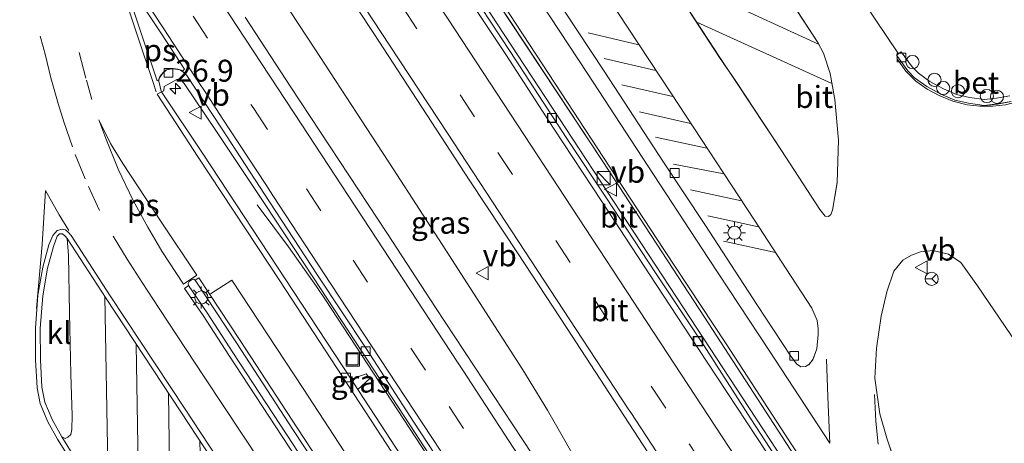
# Model space of a CAD drawing. Units: metres. Extents: x 196169 to 200010, y 314474 to 318753.
# Drawn here: x 199779 to 199891, y 314642 to 314691 of the extents above; entities that cross this region are included whole.
import ezdxf
from ezdxf.enums import TextEntityAlignment as Align

# ---------------------------------------------------------------- set-up
doc = ezdxf.new("R2010")
doc.units = ezdxf.units.M
doc.linetypes.add('VW-3-9_STREEP', pattern=[12, 3, -9])
doc.layers.get('0').update_dxf_attribs({"lineweight": 25})
for name, color, linetype, lineweight in [('B-ME-AL-OVERIG-S-B1', 7, 'Continuous', 18), ('B-ME-AM-KILOMETR-S-B1', 7, 'Continuous', 18), ('B-ME-BV-GELEIDECONSTRUCTIE-GELEIDERAIL-L-B1', 213, 'BV-GELEIDERAIL', 18), ('B-ME-IE-GRASLAND-GV-B6', 93, 'Continuous', 18), ('B-ME-IE-INRICHTINGSELEMENT-S-B1', 253, 'Continuous', 18), ('B-ME-IE-MEUBILAIR_WEGMEUBILAIR-LICHTMAST-S-B1', 8, 'Continuous', 18), ('B-ME-VH-VERH_SOORT-BETON-OVERIG-GV-B6', 8, 'IE-TERREINAFSCHEIDING-NATUURLIJK-HOUTWAL', 18), ('B-ME-VH-VERH_SOORT-BITUMEN-GV-B6', 8, 'IE-TERREINAFSCHEIDING-NATUURLIJK-HOUTWAL', 18), ('B-ME-VH-VERH_SOORT-KLINKERS-GV-B6', 8, 'IE-TERREINAFSCHEIDING-NATUURLIJK-HOUTWAL', 18), ('B-ME-VV-KOLK-S-B1', 8, 'Continuous', 18), ('B-ME-VW-MARKERING-39STREEP-015-L-B1', 255, 'VW-3-9_STREEP', 18), ('B-ME-VW-MARKERING-STREEP-015-L-B1', 7, 'Continuous', 18), ('B-ME-VW-MARKERING-VLAKMARK-GV-B6', 7, 'Continuous', 18), ('B-ME-VW-MEUBILAIR_WEGMEUBILAIR-RONA-S-B1', 8, 'Continuous', 18), ('B-ME-VW-MEUBILAIR_WEGMEUBILAIR-VERKEERSBORD-S-B1', 8, 'Continuous', 18)]:
    doc.layers.add(name, color=color, linetype=linetype, lineweight=lineweight)
doc.styles.add('NLCS-ISO', font='NLCS-ISO.TTF')
doc.linetypes.add('BV-GELEIDERAIL', pattern='A,10,-3,[108,NLCS.SHX,S=1,R=0,X=0,Y=0],-3', length=16)
doc.linetypes.add('IE-TERREINAFSCHEIDING-NATUURLIJK-HOUTWAL', pattern='A,7,-1.5,[67,NLCS.SHX,S=0.75,R=45,X=0,Y=0],-1.5,7,-1.5,[70,NLCS.SHX,S=0.75,R=0,X=0,Y=0],-1.5', length=20)

# ---------------------------------------------------------------- blocks, each defined once
blk = doc.blocks.new('d62BZ_FeatureWriter_4_8_FMEBLOCK8')
at = {"layer": 'B-ME-VH-VERH_SOORT-BITUMEN-GV-B6'}
for points in [[(7.67, -6.44, 181.3), (4.6, -1.93, 181.3), (3.3, -0.02, 181.3), (1.39, 2.61, 181.31), (0.01, 3.57, 181.32), (-1.78, 4, 181.33), (-3.18, 3.82, 181.35), (-4.22, 3.46, 181.4), (-5.19, 2.88, 181.4), (-6.23, 1.64, 181.42), (-7.03, -0.73, 181.44), (-7.65, -3.48, 181.44), (-8.2, -7.14, 181.4), (-8.37, -10.54, 181.39), (-7.82, -14.59, 181.39), (-7.01, -17.39, 181.38), (-6.94, -17.61, 181.38), (-5.97, -20.5, 181.38), (-4.54, -23.19, 181.4), (-2.52, -26.33, 181.4), (3.01, -34.74, 181.47), (9.93, -45.24, 181.46)], [(10.52, -65.3, 181.66), (5.06, -56.92, 181.59), (1.54, -51.59, 181.58), (2.04, -51.65, 181.64), (2.49, -51.39, 181.63), (2.89, -51.01, 181.61), (2.88, -50.58, 181.61), (2.25, -49.56, 181.53), (-3.29, -41.14, 181.54), (-12.9, -26.48, 181.45), (-15.2, -22.94, 181.42), (-27.78, -3.61, 181.3), (-39.35, 14.11, 181.22), (-49.81, 29.95, 181.18), (-61.75, 48.07, 180.98)], [(-11.15, 34.53, 181.07), (-5.69, 26.38, 181.07), (-5.92, 26.21, 181.07), (-4.64, 24.44, 181.09), (-3.85, 23.64, 181.12), (-2.48, 22.66, 181.14), (-0.87, 21.77, 181.16), (0.73, 21.11, 181.18), (2.29, 20.74, 181.18), (4.08, 20.49, 181.22), (5.58, 20.66, 181.24), (7.15, 20.94, 181.28)], [(-32.44, 14.02, 181.13), (-27.71, 6.94, 181.16), (-21.72, -2.26, 181.19), (-17.94, -8.05, 181.19), (-17.31, -8.9, 181.23), (-16.79, -9.27, 181.25), (-16.27, -9.23, 181.25), (-15.88, -9.01, 181.25), (-15.43, -8.44, 181.25), (-14.98, -7.21, 181.25), (-14.83, -5.58, 181.26), (-14.84, -4.93, 181.29), (-14.94, -4, 181.3), (-15.56, -2.58, 181.3), (-18.46, 1.91, 181.3), (-22.08, 7.44, 181.25), (-31.6, 21.92, 181.15), (-42.47, 38.46, 181.05)], [(-48.27, 38.22, 180.97), (-39.19, 24.39, 181.05), (-32.44, 14.02, 181.13)], [(-26.04, 25.95, 181.33), (-24.2, 23.24, 181.37), (-18.99, 15.35, 181.38), (-14.64, 8.64, 181.44), (-14.03, 7.88, 181.45), (-13.66, 7.86, 181.45), (-13.38, 8.09, 181.45), (-13.19, 8.59, 181.44), (-12.65, 11.7, 181.34), (-12.51, 16.54, 181.3), (-12.92, 21.17, 181.25), (-13.47, 24.14, 181.18), (-14.24, 26.43, 181.17), (-14.88, 27.67, 181.17), (-19, 34.01, 181.17)], [(-37.03, 42.78, 181.28), (-26.04, 25.95, 181.33)]]:
    blk.add_polyline3d(points, dxfattribs=at)
blk = doc.blocks.new('hecto')
for p, q in [((0, 0.625), (-0.625, 0)), ((0, -0.625), (0, 0.625)), ((-0.625, 0), (0.625, 0)), ((0.625, 0), (0, -0.625))]:
    blk.add_line(p, q)
blk = doc.blocks.new('kast')
blk.add_line((-0.75, -0.75), (0.75, 0.75))
blk.add_lwpolyline([(-0.75, 0.75), (0.75, 0.75), (0.75, -0.75), (-0.75, -0.75)], close=True)
blk = doc.blocks.new('lantaarnpaal')
for p, q in [((0, 0.75), (0, 1.25)), ((-0.75, 0), (-1.25, 0)), ((-0.88, 0.88), (-0.53, 0.53)), ((0.53, 0.53), (0.88, 0.88)), ((0.75, 0), (1.25, 0)), ((-0.53, -0.53), (-0.88, -0.88)), ((0, -0.75), (0, -1.25)), ((0.53, -0.53), (0.88, -0.88))]:
    blk.add_line(p, q)
blk.add_circle((0, 0), 0.75)
blk = doc.blocks.new('dtb')
blk.add_circle((0, 0), 0.75)
blk = doc.blocks.new('kolk')
blk.add_lwpolyline([(-0.5, -0.5), (0.5, -0.5), (0.5, 0.5), (-0.5, 0.5)], close=True)
blk = doc.blocks.new('put')
for p, q in [((0.75, 0.75), (-0.75, 0.75)), ((-0.75, 0.75), (-0.75, -0.75)), ((0.75, -0.75), (0.75, 0.75)), ((-0.75, -0.75), (0.75, -0.75))]:
    blk.add_line(p, q)
blk.add_lwpolyline([(-0.625, 0.625), (0.625, 0.625), (0.625, -0.625), (-0.625, -0.625)], close=True)
blk = doc.blocks.new('verkeersbord')
for p, q in [((0, 0.75), (-0.75, -0.625)), ((0.75, -0.625), (0, 0.75)), ((-0.75, -0.625), (0.75, -0.625))]:
    blk.add_line(p, q)
blk = doc.blocks.new('wegwijzer')
for q in [(-0.53, -0.53), (0, 0.75), (0.53, -0.53)]:
    blk.add_line((0, 0), q)
blk.add_circle((0, 0), 0.75)

msp = doc.modelspace()

# ---------------------------------------------------------------- linework, layer by layer
at = {"layer": 'B-ME-BV-GELEIDECONSTRUCTIE-GELEIDERAIL-L-B1'}
for points in [[(199753.0962, 314775.8017, 181.5313), (199763.2919, 314760.2965, 181.5757), (199771.4218, 314748.298, 181.5923), (199778.8086, 314737.6402, 181.6058), (199786.0232, 314727.3708, 181.6568), (199791.0484, 314719.8523, 181.7138), (199795.1187, 314713.7086, 181.7708), (199802.3314, 314702.8218, 181.8276), (199812.5253, 314687.2752, 181.8734), (199821.4402, 314673.6178, 181.9183), (199827.4269, 314664.3759, 181.9946), (199836.1953, 314650.7468, 182.1034), (199838.9862, 314646.1409, 182.1402), (199843.428, 314638.3878, 182.1901), (199848.683, 314629.0458, 182.2135), (199852.5598, 314622.7071, 182.2469), (199856.6684, 314616.4287, 182.2879), (199861.5775, 314609.0192, 182.3317), (199862.6227, 314607.4561, 182.3159), (199871.7818, 314594.2627, 181.801)], [(199777.1187, 314775.9891, 181.1412), (199780.0921, 314771.399, 181.3589), (199781.0661, 314769.8847, 181.4158), (199782.9985, 314766.9081, 181.459), (199793.8555, 314750.3592, 181.5509), (199804.7357, 314733.7195, 181.6292), (199815.6662, 314717.0249, 181.7138), (199825.6163, 314701.8489, 181.7894), (199835.6521, 314686.4805, 181.8603), (199846.5029, 314669.9384, 181.9503), (199855.2804, 314656.5653, 182.0259), (199861.1828, 314647.548, 182.0705), (199872.0329, 314631.0119, 182.1716), (199879.7963, 314619.2529, 182.2313), (199882.7268, 314614.7649, 182.239), (199885.6768, 314610.328, 182.3052)], [(199805.9631, 314669.5273, 181.366), (199809.5286, 314664.7239, 181.7586), (199812.7026, 314660.215, 181.9631), (199813.7319, 314658.7044, 181.9958), (199824.6471, 314642.0162, 182.0899), (199835.4645, 314625.4611, 182.1445), (199845.5306, 314610.0287, 182.2546), (199853.6246, 314597.7219, 182.3091), (199857.596, 314591.6874, 182.329), (199860.502, 314587.2541, 182.3527), (199864.4932, 314581.1615, 182.3659), (199866.4633, 314578.1577, 182.3708), (199876.4862, 314562.8609, 182.4912), (199881.5007, 314555.2153, 182.5566), (199887.528, 314546.0211, 182.6019), (199891.5313, 314539.9544, 182.6494), (199896.5496, 314532.328, 182.6673), (199898.5639, 314529.2426, 182.7179), (199904.5646, 314520.034, 182.7301), (199908.6013, 314513.7394, 182.7709)]]:
    msp.add_polyline3d(points, dxfattribs=at)
at = {"layer": 'B-ME-IE-GRASLAND-GV-B6'}
for points in [[(199822.88, 314708.408, 180.979), (199834.815, 314690.29, 181.179), (199845.282, 314674.442, 181.223), (199856.849, 314656.728, 181.299), (199869.4243, 314637.3955, 181.4233), (199871.726, 314633.857, 181.446), (199881.338, 314619.2, 181.542), (199886.882, 314610.773, 181.526), (199887.513, 314609.754, 181.61), (199887.52, 314609.325, 181.614), (199887.114, 314608.946, 181.626)], [(199813.7935, 314697.2537, 181.3217), (199819.2194, 314689.0064, 181.3457), (199824.7122, 314680.6494, 181.4041), (199830.1634, 314672.2653, 181.4388), (199835.6763, 314663.9221, 181.4814), (199841.1511, 314655.5548, 181.5146), (199846.6189, 314647.183, 181.5688), (199852.0691, 314638.7981, 181.5946), (199857.5583, 314630.4402, 181.654), (199863.0804, 314622.1027, 181.6971), (199868.4917, 314613.6938, 181.7083), (199874.0205, 314605.3606, 181.7491), (199879.5338, 314597.0156, 181.8064), (199885.0649, 314588.6845, 181.8869), (199890.5181, 314580.3026, 181.8953), (199896.0153, 314571.9496, 181.9337)], [(199887.114, 314608.946, 181.626), (199886.664, 314608.682, 181.642), (199886.172, 314608.744, 181.581), (199885.698, 314609.4498, 181.5714), (199884.162, 314611.7508, 181.6166), (199878.6336, 314620.0882, 181.5472), (199873.1102, 314628.424, 181.5011), (199867.6131, 314636.7772, 181.4314), (199862.1466, 314645.1518, 181.3918), (199856.7604, 314653.5783, 181.3263), (199851.1962, 314661.8871, 181.2885), (199845.7275, 314670.257, 181.2416), (199841.1956, 314677.0822, 181.2267), (199834.7345, 314686.9672, 181.1433), (199829.2618, 314695.3371, 181.0944)], [(199891.602, 314681.915, 181.279), (199890.113, 314681.646, 181.239), (199888.714, 314681.495, 181.223), (199887.038, 314681.726, 181.179), (199885.559, 314682.075, 181.179), (199884.05, 314682.701, 181.155), (199882.505, 314683.552, 181.139), (199881.209, 314684.485, 181.119), (199880.491, 314685.206, 181.087), (199879.242, 314686.933, 181.071), (199878.942, 314686.716, 181.071), (199873.474, 314694.871, 181.071)], [(199892.0941, 314557.5202, 181.9899), (199886.5491, 314565.8427, 181.9561), (199881.0868, 314574.2141, 181.9104), (199875.6269, 314582.5918, 181.8667), (199870.1717, 314590.969, 181.8073), (199864.689, 314599.332, 181.7535), (199859.1673, 314607.6705, 181.7367), (199853.681, 314616.0311, 181.6877), (199848.2012, 314624.3989, 181.6407), (199842.6901, 314632.7438, 181.5935), (199837.257, 314641.139, 181.5292), (199831.7508, 314649.4812, 181.4951), (199826.2367, 314657.8242, 181.4556), (199820.7754, 314666.201, 181.4272), (199815.2964, 314674.5723, 181.3657), (199809.7916, 314682.9204, 181.331), (199804.6048, 314690.8774, 181.276)], [(199795.066, 314682.3944, 181.1521), (199795.3546, 314682.4961, 181.2442), (199795.3702, 314682.9743, 181.2215), (199796.8202, 314683.7827, 181.1494), (199797.2262, 314683.7776, 181.1566), (199797.6322, 314683.3298, 181.1638), (199801.3489, 314677.8806, 181.167), (199806.8797, 314669.5495, 181.2601), (199812.3658, 314661.1986, 181.2696), (199817.8538, 314652.8398, 181.3043), (199823.3269, 314644.4701, 181.3863), (199828.7949, 314636.0904, 181.4202), (199834.2627, 314627.7179, 181.4632), (199839.7449, 314619.3544, 181.5236), (199845.2085, 314610.9835, 181.5533), (199850.6846, 314602.6163, 181.5996), (199856.1727, 314594.2584, 181.6304), (199861.6168, 314585.8701, 181.6816), (199867.1226, 314577.5252, 181.7227), (199872.6547, 314569.194, 181.7555), (199878.0955, 314560.7972, 181.818), (199883.5992, 314552.4479, 181.8585), (199889.1012, 314544.0979, 181.9067), (199894.6057, 314535.7443, 181.9524)], [(199901.274, 314520.504, 182.065), (199889.962, 314537.77, 181.906), (199877.684, 314556.527, 181.878), (199865.756, 314574.688, 181.834), (199853.372, 314593.667, 181.706), (199842.138, 314610.749, 181.57), (199830.094, 314629.061, 181.474), (199819.409, 314645.442, 181.435), (199817.396, 314648.514, 181.414), (199818.79, 314649.749, 181.494), (199818.373, 314650.284, 181.51), (199816.645, 314649.661, 181.406), (199809.143, 314661.112, 181.327), (199799.799, 314675.287, 181.227), (199795.066, 314682.3944, 181.1521)], [(199894.558, 314615.095, 181.458), (199887.64, 314625.594, 181.466), (199882.108, 314634.004, 181.395), (199880.085, 314637.149, 181.395), (199878.654, 314639.836, 181.379), (199877.685, 314642.727, 181.383), (199877.6213, 314642.9477, 181.3836), (199876.812, 314645.75, 181.391), (199876.262, 314649.795, 181.391), (199876.431, 314653.195, 181.403), (199876.979, 314656.86, 181.439), (199877.601, 314659.607, 181.439), (199878.402, 314661.975, 181.415), (199879.442, 314663.216, 181.403), (199880.404, 314663.8, 181.403), (199881.453, 314664.161, 181.355), (199882.847, 314664.337, 181.331), (199884.635, 314663.905, 181.315), (199886.02, 314662.948, 181.307), (199887.927, 314660.315, 181.303), (199889.227, 314658.4071, 181.303), (199892.3, 314653.897, 181.303)], [(199816.645, 314649.661, 181.406), (199818.373, 314650.284, 181.51), (199818.79, 314649.749, 181.494), (199817.396, 314648.514, 181.414), (199816.645, 314649.661, 181.406)]]:
    msp.add_polyline3d(points, dxfattribs=at)
at = {"layer": 'B-ME-VH-VERH_SOORT-BETON-OVERIG-GV-B6'}
for points in [[(199891.776, 314681.276, 181.279), (199890.207, 314680.992, 181.239), (199888.704, 314680.83, 181.223), (199886.917, 314681.076, 181.179), (199885.355, 314681.445, 181.179), (199883.763, 314682.105, 181.155), (199882.152, 314682.993, 181.139), (199880.779, 314683.981, 181.119), (199879.987, 314684.777, 181.087), (199878.707, 314686.546, 181.071), (199878.942, 314686.716, 181.071)], [(199878.942, 314686.716, 181.071), (199879.242, 314686.933, 181.071), (199880.491, 314685.206, 181.087), (199881.209, 314684.485, 181.119), (199882.505, 314683.552, 181.139), (199884.05, 314682.701, 181.155), (199885.559, 314682.075, 181.179), (199887.038, 314681.726, 181.179), (199888.714, 314681.495, 181.223), (199890.113, 314681.646, 181.239), (199891.602, 314681.915, 181.279)], [(199892.5758, 314532.6047, 181.973), (199889.423, 314537.417, 181.906), (199877.145, 314556.174, 181.878), (199865.217, 314574.335, 181.834), (199852.833, 314593.314, 181.706), (199841.6, 314610.395, 181.57), (199829.555, 314628.708, 181.474), (199818.87, 314645.089, 181.435), (199808.605, 314660.758, 181.327), (199799.26, 314674.934, 181.227), (199794.576, 314682.122, 181.143), (199795.066, 314682.3944, 181.1521)], [(199795.066, 314682.3944, 181.1521), (199799.799, 314675.287, 181.227), (199809.143, 314661.112, 181.327), (199816.645, 314649.661, 181.406), (199817.396, 314648.514, 181.414), (199819.409, 314645.442, 181.435), (199830.094, 314629.061, 181.474), (199842.138, 314610.749, 181.57), (199853.372, 314593.667, 181.706), (199865.756, 314574.688, 181.834), (199877.684, 314556.527, 181.878), (199889.962, 314537.77, 181.906), (199901.274, 314520.504, 182.065)], [(199784.635, 314640.6, 181.57), (199783.25, 314642.849, 181.578), (199782.14, 314644.839, 181.538), (199781.256, 314646.912, 181.538), (199780.907, 314648.694, 181.546), (199780.733, 314651.871, 181.542), (199780.719, 314655.469, 181.526), (199781.007, 314659.237, 181.506), (199781.562, 314662.413, 181.506), (199782.244, 314664.958, 181.49), (199782.703, 314666.036, 181.486), (199783.187, 314666.597, 181.466), (199783.758, 314666.746, 181.466), (199784.157, 314666.672, 181.466), (199784.482, 314666.37, 181.466), (199784.798, 314666.021, 181.466), (199789.238, 314659.16, 181.474), (199797.749, 314646.253, 181.514), (199805.833, 314633.961, 181.626)], [(199784.354, 314665.68, 181.454), (199784.094, 314665.968, 181.454), (199783.808, 314666.208, 181.454), (199783.469, 314666.229, 181.466), (199783.184, 314665.941, 181.478), (199782.777, 314664.792, 181.486), (199782.107, 314662.293, 181.522), (199781.561, 314659.168, 181.526), (199781.277, 314655.449, 181.538), (199781.291, 314651.887, 181.57), (199781.462, 314648.763, 181.602), (199781.792, 314647.077, 181.618), (199782.641, 314645.085, 181.618), (199783.731, 314643.131, 181.622), (199785.105, 314640.901, 181.618), (199787.462, 314637.349, 181.63), (199792.542, 314629.625, 181.646), (199800.475, 314617.537, 181.766), (199809.719, 314603.379, 181.79), (199818.11, 314590.613, 181.83), (199828.052, 314575.441, 181.886), (199836.834, 314562.113, 182.001), (199845.462, 314548.931, 182.105)], [(199863.434, 314545.219, 182.165), (199857.627, 314554.137, 182.073), (199852.013, 314562.574, 182.041), (199849.527, 314566.332, 181.989), (199841.462, 314578.611, 181.914), (199833.819, 314590.297, 181.89), (199826.096, 314602.077, 181.818), (199818.91, 314613.042, 181.766), (199812.082, 314623.454, 181.726), (199805.367, 314633.654, 181.618), (199797.283, 314645.946, 181.538), (199788.771, 314658.855, 181.478), (199784.354, 314665.68, 181.454)], [(199875.613, 314543.908, 181.985), (199868.755, 314554.408, 181.866), (199860.243, 314567.323, 181.882), (199852.312, 314579.373, 181.79), (199843.731, 314592.6, 181.758), (199835.478, 314605.148, 181.702), (199828.957, 314615.068, 181.63), (199822.052, 314625.624, 181.538), (199815.825, 314635.144, 181.51), (199810.097, 314643.85, 181.466), (199803.599, 314653.82, 181.427), (199798.914, 314660.943, 181.427), (199799.335, 314661.22, 181.427), (199804.021, 314654.096, 181.427), (199810.519, 314644.126, 181.466), (199816.247, 314635.421, 181.51), (199822.474, 314625.9, 181.538), (199829.379, 314615.345, 181.63), (199835.899, 314605.425, 181.702), (199844.153, 314592.876, 181.758), (199852.734, 314579.649, 181.79), (199860.664, 314567.6, 181.882), (199869.177, 314554.685, 181.866), (199876.036, 314544.183, 181.985)], [(199872.428, 314546.174, 181.989), (199867.059, 314554.37, 181.925), (199858.276, 314567.673, 181.921), (199849.393, 314581.276, 181.794), (199841.668, 314592.962, 181.758), (199834.556, 314603.66, 181.65), (199826.406, 314616.264, 181.654), (199818.802, 314627.77, 181.554), (199809.612, 314641.952, 181.478), (199802.73, 314652.415, 181.462), (199799.802, 314656.91, 181.371), (199797.686, 314660.011, 181.411), (199798.136, 314660.318, 181.383), (199800.256, 314657.212, 181.359), (199803.186, 314652.714, 181.423), (199810.068, 314642.25, 181.458), (199819.258, 314628.068, 181.546), (199826.862, 314616.562, 181.646), (199835.012, 314603.959, 181.646), (199842.122, 314593.263, 181.75), (199849.849, 314581.575, 181.79), (199858.732, 314567.972, 181.874), (199867.514, 314554.67, 181.91), (199872.889, 314546.465, 181.997)]]:
    msp.add_polyline3d(points, dxfattribs=at)
at = {"layer": 'B-ME-VH-VERH_SOORT-BITUMEN-GV-B6'}
for points in [[(199896.0153, 314571.9496, 181.9337), (199890.5181, 314580.3026, 181.8953), (199885.0649, 314588.6845, 181.8869), (199879.5338, 314597.0156, 181.8064), (199874.0205, 314605.3606, 181.7491), (199868.4917, 314613.6938, 181.7083), (199863.0804, 314622.1027, 181.6971), (199857.5583, 314630.4402, 181.654), (199852.0691, 314638.7981, 181.5946), (199846.6189, 314647.183, 181.5688), (199841.1511, 314655.5548, 181.5146), (199835.6763, 314663.9221, 181.4814), (199830.1634, 314672.2653, 181.4388), (199824.7122, 314680.6494, 181.4041), (199819.2194, 314689.0064, 181.3457), (199813.7935, 314697.2537, 181.3217)], [(199829.2618, 314695.3371, 181.0944), (199834.7345, 314686.9672, 181.1433), (199841.1956, 314677.0822, 181.2267), (199845.7275, 314670.257, 181.2416), (199851.1962, 314661.8871, 181.2885), (199856.7604, 314653.5783, 181.3263), (199862.1466, 314645.1518, 181.3918), (199867.6131, 314636.7772, 181.4314), (199873.1102, 314628.424, 181.5011), (199878.6336, 314620.0882, 181.5472), (199884.162, 314611.7508, 181.6166), (199885.698, 314609.4498, 181.5714), (199886.172, 314608.744, 181.581), (199889.692, 314603.4186, 181.5928), (199895.151, 314595.0405, 181.6557)], [(199828.7152, 314694.9769, 181.1007), (199834.2419, 314686.6425, 181.1417), (199839.6783, 314678.2492, 181.1954), (199845.1763, 314669.8954, 181.2227), (199850.6589, 314661.5329, 181.2775), (199856.1402, 314653.1693, 181.3263), (199861.6383, 314644.8166, 181.3807), (199867.1298, 314636.4585, 181.4298), (199872.6217, 314628.1018, 181.4837), (199878.1214, 314619.7504, 181.5298), (199883.5796, 314611.3705, 181.5708), (199885.0987, 314609.0563, 181.5812), (199891.069, 314600.0365, 181.644)], [(199891.069, 314600.0365, 181.644), (199885.0987, 314609.0563, 181.5812), (199883.5796, 314611.3705, 181.5708), (199878.1214, 314619.7504, 181.5298), (199872.6217, 314628.1018, 181.4837), (199867.1298, 314636.4585, 181.4298), (199861.6383, 314644.8166, 181.3807), (199856.1402, 314653.1693, 181.3263), (199850.6589, 314661.5329, 181.2775), (199845.1763, 314669.8954, 181.2227), (199839.6783, 314678.2492, 181.1954), (199834.2419, 314686.6425, 181.1417), (199828.7152, 314694.9769, 181.1007)], [(199804.6048, 314690.8774, 181.276), (199809.7916, 314682.9204, 181.331), (199815.2964, 314674.5723, 181.3657), (199820.7754, 314666.201, 181.4272), (199826.2367, 314657.8242, 181.4556), (199831.7508, 314649.4812, 181.4951), (199837.257, 314641.139, 181.5292), (199842.6901, 314632.7438, 181.5935), (199848.2012, 314624.3989, 181.6407), (199853.681, 314616.0311, 181.6877), (199859.1673, 314607.6705, 181.7367), (199864.689, 314599.332, 181.7535), (199870.1717, 314590.969, 181.8073), (199875.6269, 314582.5918, 181.8667), (199881.0868, 314574.2141, 181.9104), (199886.5491, 314565.8427, 181.9561), (199892.0941, 314557.5202, 181.9899)], [(199829.2766, 314636.4086, 181.4076), (199823.8045, 314644.7801, 181.369), (199818.3645, 314653.1712, 181.3264), (199812.8315, 314661.5008, 181.2838), (199807.3657, 314669.8726, 181.2586), (199801.8861, 314678.2377, 181.2033), (199797.9352, 314684.2423, 181.1401), (199797.5896, 314684.6333, 181.1389), (199797.1448, 314684.8932, 181.1349), (199796.6734, 314684.9743, 181.1219), (199796.2725, 314684.9883, 181.1161), (199795.6494, 314684.8677, 181.1028), (199795.2453, 314684.5265, 181.1081), (199794.9809, 314684.2048, 181.1117), (199794.8511, 314683.9824, 181.1141), (199794.7629, 314683.7376, 181.1168), (199794.7506, 314683.6053, 181.1138), (199794.9044, 314682.9596, 181.1254), (199795.0457, 314682.4655, 181.1487), (199795.066, 314682.3944, 181.1521), (199794.576, 314682.122, 181.143), (199799.26, 314674.934, 181.227), (199808.605, 314660.758, 181.327), (199818.87, 314645.089, 181.435), (199829.555, 314628.708, 181.474)], [(199795.066, 314682.3944, 181.1521), (199795.0457, 314682.4655, 181.1487), (199794.9044, 314682.9596, 181.1254), (199794.7506, 314683.6053, 181.1138), (199794.7629, 314683.7376, 181.1168), (199794.8511, 314683.9824, 181.1141), (199794.9809, 314684.2048, 181.1117), (199795.2453, 314684.5265, 181.1081), (199795.6494, 314684.8677, 181.1028), (199796.2725, 314684.9883, 181.1161), (199796.6734, 314684.9743, 181.1219), (199797.1448, 314684.8932, 181.1349), (199797.5896, 314684.6333, 181.1389), (199797.9352, 314684.2423, 181.1401), (199801.8861, 314678.2377, 181.2033), (199807.3657, 314669.8726, 181.2586), (199812.8315, 314661.5008, 181.2838), (199818.3645, 314653.1712, 181.3264), (199823.8045, 314644.7801, 181.369), (199829.2766, 314636.4086, 181.4076)], [(199894.6057, 314535.7443, 181.9524), (199889.1012, 314544.0979, 181.9067), (199883.5992, 314552.4479, 181.8585), (199878.0955, 314560.7972, 181.818), (199872.6547, 314569.194, 181.7555), (199867.1226, 314577.5252, 181.7227), (199861.6168, 314585.8701, 181.6816), (199856.1727, 314594.2584, 181.6304), (199850.6846, 314602.6163, 181.5996), (199845.2085, 314610.9835, 181.5533), (199839.7449, 314619.3544, 181.5236), (199834.2627, 314627.7179, 181.4632), (199828.7949, 314636.0904, 181.4202), (199823.3269, 314644.4701, 181.3863), (199817.8538, 314652.8398, 181.3043), (199812.3658, 314661.1986, 181.2696), (199806.8797, 314669.5495, 181.2601), (199801.3489, 314677.8806, 181.167), (199797.6322, 314683.3298, 181.1638), (199797.2262, 314683.7776, 181.1566), (199796.8202, 314683.7827, 181.1494), (199795.3702, 314682.9743, 181.2215), (199795.3546, 314682.4961, 181.2442), (199795.066, 314682.3944, 181.1521)], [(199805.833, 314633.961, 181.626), (199797.749, 314646.253, 181.514), (199789.238, 314659.16, 181.474), (199784.798, 314666.021, 181.466), (199784.482, 314666.37, 181.466), (199784.157, 314666.672, 181.466), (199783.758, 314666.746, 181.466), (199783.187, 314666.597, 181.466), (199782.703, 314666.036, 181.486), (199782.244, 314664.958, 181.49), (199781.562, 314662.413, 181.506), (199781.007, 314659.237, 181.506), (199780.719, 314655.469, 181.526), (199780.733, 314651.871, 181.542), (199780.907, 314648.694, 181.546), (199781.256, 314646.912, 181.538), (199782.14, 314644.839, 181.538), (199783.25, 314642.849, 181.578), (199784.635, 314640.6, 181.57)], [(199816.247, 314635.421, 181.51), (199810.519, 314644.126, 181.466), (199804.021, 314654.096, 181.427), (199799.335, 314661.22, 181.427), (199798.914, 314660.943, 181.427), (199798.71, 314661.042, 181.383), (199798.447, 314660.954, 181.383), (199798.225, 314660.796, 181.383), (199798.1, 314660.583, 181.383), (199798.136, 314660.318, 181.383), (199797.686, 314660.011, 181.411), (199799.802, 314656.91, 181.371), (199802.73, 314652.415, 181.462), (199809.612, 314641.952, 181.478)]]:
    msp.add_polyline3d(points, dxfattribs=at)
at = {"layer": 'B-ME-VH-VERH_SOORT-KLINKERS-GV-B6'}
for points in [[(199858.591, 314686.291, 181.331), (199847.595, 314703.113, 181.283)], [(199852.191, 314674.355, 181.131), (199845.442, 314684.724, 181.051), (199836.357, 314698.553, 180.972)], [(199842.161, 314698.793, 181.047), (199853.029, 314682.257, 181.147), (199862.545, 314667.776, 181.247), (199866.168, 314662.251, 181.295), (199869.071, 314657.757, 181.299), (199869.685, 314656.337, 181.303), (199869.792, 314655.404, 181.287), (199869.801, 314654.76, 181.263), (199869.647, 314653.13, 181.251), (199869.203, 314651.894, 181.251), (199868.748, 314651.33, 181.251), (199868.361, 314651.103, 181.251), (199867.84, 314651.068, 181.251), (199867.316, 314651.432, 181.227), (199866.693, 314652.29, 181.191), (199862.905, 314658.072, 181.195), (199856.914, 314667.28, 181.159), (199852.191, 314674.355, 181.131)], [(199865.63, 314694.344, 181.167), (199869.746, 314688.004, 181.175), (199870.389, 314686.765, 181.171), (199871.155, 314684.481, 181.179), (199871.712, 314681.506, 181.255), (199872.119, 314676.872, 181.299), (199871.979, 314672.041, 181.343), (199871.441, 314668.926, 181.439), (199871.252, 314668.428, 181.45), (199870.967, 314668.197, 181.45), (199870.595, 314668.219, 181.45), (199869.986, 314668.973, 181.443), (199865.638, 314675.691, 181.383), (199860.428, 314683.572, 181.367), (199858.591, 314686.291, 181.331)], [(199784.354, 314665.68, 181.454), (199784.473, 314663.736, 181.494), (199784.611, 314657.216, 181.546), (199784.753, 314650.239, 181.614), (199784.898, 314645.533, 181.626), (199784.866, 314643.936, 181.626), (199784.747, 314643.391, 181.622), (199784.401, 314643.089, 181.614), (199784.123, 314642.931, 181.614), (199783.731, 314643.131, 181.622), (199782.641, 314645.085, 181.618), (199781.792, 314647.077, 181.618), (199781.462, 314648.763, 181.602), (199781.291, 314651.887, 181.57), (199781.277, 314655.449, 181.538), (199781.561, 314659.168, 181.526), (199782.107, 314662.293, 181.522), (199782.777, 314664.792, 181.486), (199783.184, 314665.941, 181.478), (199783.469, 314666.229, 181.466), (199783.808, 314666.208, 181.454), (199784.094, 314665.968, 181.454), (199784.354, 314665.68, 181.454)], [(199785.105, 314640.901, 181.618), (199783.731, 314643.131, 181.622), (199784.123, 314642.931, 181.614), (199784.401, 314643.089, 181.614), (199784.747, 314643.391, 181.622), (199784.866, 314643.936, 181.626), (199784.898, 314645.533, 181.626), (199784.753, 314650.239, 181.614), (199784.611, 314657.216, 181.546), (199784.473, 314663.736, 181.494), (199784.354, 314665.68, 181.454), (199788.771, 314658.855, 181.478), (199797.283, 314645.946, 181.538), (199805.367, 314633.654, 181.618)], [(199810.068, 314642.25, 181.458), (199803.186, 314652.714, 181.423), (199800.256, 314657.212, 181.359), (199798.136, 314660.318, 181.383), (199798.1, 314660.583, 181.383), (199798.225, 314660.796, 181.383), (199798.447, 314660.954, 181.383), (199798.71, 314661.042, 181.383), (199798.914, 314660.943, 181.427), (199803.599, 314653.82, 181.427), (199810.097, 314643.85, 181.466), (199815.825, 314635.144, 181.51)]]:
    msp.add_polyline3d(points, dxfattribs=at)
at = {"layer": 'B-ME-VW-MARKERING-39STREEP-015-L-B1'}
for p, q in [((199783.3249, 314681.0531, 181.1079), (199782.6269, 314683.4232, 181.019)), ((199787.1496, 314681.514, 181.176), (199786.5348, 314683.7199, 181.1162))]:
    msp.add_line(p, q, dxfattribs=at)
for points in [[(199762.1993, 314783.9525, 180.8507), (199767.8985, 314775.275, 180.8882), (199778.8009, 314758.6635, 180.9753), (199789.6801, 314742.0637, 181.0528), (199800.6149, 314725.3885, 181.1289), (199811.5165, 314708.7713, 181.2267), (199822.4816, 314692.0623, 181.298), (199833.356, 314675.483, 181.3797), (199844.2249, 314658.9152, 181.4504), (199855.1276, 314642.3158, 181.5476), (199866.0794, 314625.6101, 181.6458), (199876.9492, 314609.0254, 181.7366), (199887.8177, 314592.4451, 181.8199), (199898.6811, 314575.8499, 181.8986), (199909.6365, 314559.1525, 182.0131), (199920.5818, 314542.478, 182.1209), (199932.9348, 314523.7255, 182.2021)], [(199746.815, 314770.1306, 180.9078), (199747.9042, 314768.4666, 180.9151), (199758.7899, 314751.8685, 180.9911), (199769.7264, 314735.1909, 181.0729), (199780.6359, 314718.5255, 181.1449), (199786.1151, 314710.1602, 181.1855), (199787.5776, 314707.9273, 181.1926), (199787.7967, 314707.5926, 181.198), (199798.6796, 314690.9927, 181.2332), (199805.4959, 314680.5811, 181.2924), (199811.5643, 314671.3326, 181.3551), (199816.8809, 314663.23, 181.3813), (199827.7994, 314646.583, 181.4722), (199838.6895, 314629.9877, 181.5613), (199849.5917, 314613.3464, 181.6652), (199860.5229, 314596.6652, 181.7487), (199871.4094, 314580.056, 181.8311), (199878.34, 314569.4854, 181.8849), (199884.85, 314559.5523, 181.9563), (199892.7694, 314547.4663, 182.0095), (199900.8412, 314535.1519, 182.0814), (199909.5348, 314521.8939, 182.1441), (199915.756, 314512.4272, 182.1927)], [(199770.0438, 314720.3193, 180.9425), (199772.1577, 314715.8061, 180.9408), (199774.0665, 314711.2822, 180.9305), (199775.8656, 314706.5917, 180.9327), (199777.2091, 314702.8244, 180.9205), (199778.4476, 314699.096, 180.8886), (199779.6565, 314694.8465, 180.8605), (199781.2728, 314688.7273, 180.9399), (199781.5893, 314687.5012, 180.9566), (199781.8671, 314686.5074, 180.9723), (199782.489, 314683.9828, 181.0112), (199782.6269, 314683.4232, 181.019)], [(199779.8355, 314708.1394, 181.0407), (199780.1725, 314707.1574, 181.0408), (199781.3403, 314703.2847, 181.027), (199783.3409, 314696.0774, 180.9904), (199785.7178, 314686.8398, 181.0592), (199786.5348, 314683.7199, 181.1162)], [(199783.3249, 314681.0531, 181.1079), (199783.941, 314678.954, 181.177), (199785.255, 314675.244, 181.274), (199786.749, 314671.588, 181.349), (199788.418, 314667.999, 181.382)]]:
    msp.add_polyline3d(points, dxfattribs=at)
at = {"layer": 'B-ME-VW-MARKERING-STREEP-015-L-B1'}
for p, q in [((199869.8196, 314687.8189, 181.145), (199852.3781, 314695.8323, 181.248)), ((199871.3532, 314683.3136, 181.164), (199855.9868, 314690.3116, 181.251)), ((199849.4072, 314687.7312, 181.127), (199843.621, 314689.088, 181.046)), ((199851.3191, 314684.8223, 181.129), (199845.458, 314686.167, 181.046)), ((199853.2729, 314681.8494, 181.157), (199847.451, 314683.172, 181.062)), ((199855.2821, 314678.7919, 181.165), (199849.464, 314680.095, 181.079)), ((199857.1377, 314675.9682, 181.187), (199851.272, 314677.206, 181.082)), ((199859.0706, 314673.0268, 181.185), (199853.345, 314674.146, 181.089)), ((199861.0772, 314669.9732, 181.227), (199855.288, 314671.223, 181.105)), ((199863.0104, 314667.0298, 181.238), (199857.234, 314668.279, 181.153)), ((199864.9391, 314664.0886, 181.238), (199859.023, 314665.383, 181.138)), ((199789.0527, 314634.9667, 181.751), (199788.6055, 314659.0697, 181.49)), ((199792.6085, 314629.5601, 181.831), (199792.1928, 314653.6293, 181.511)), ((199796.2327, 314624.0378, 181.905), (199795.8696, 314648.0532, 181.537)), ((199799.9799, 314618.3279, 181.727), (199799.4462, 314642.6205, 181.6))]:
    msp.add_line(p, q, dxfattribs=at)
for points in [[(199869.7887, 314637.6423, 181.445), (199866.025, 314643.407, 181.394), (199859.344, 314653.688, 181.368), (199852.225, 314664.441, 181.27), (199845.367, 314674.917, 181.222), (199838.462, 314685.441, 181.174), (199831.682, 314695.849, 181.173), (199824.694, 314706.493, 181.114), (199817.794, 314716.973, 181.04), (199810.913, 314727.51, 180.952), (199804.026, 314738.019, 180.908), (199797.14, 314748.523, 180.857), (199790.243, 314759.043, 180.834), (199783.384, 314769.468, 180.746), (199776.507, 314780.015, 180.72), (199769.7865, 314790.2383, 180.635), (199769.55, 314790.598, 180.632), (199762.639, 314801.096, 180.581), (199760.244, 314804.519, 180.59), (199758.1719, 314807.2045, 180.555)], [(199764.8985, 314786.4069, 180.7474), (199774.6321, 314771.5654, 180.8085), (199785.5147, 314754.9739, 180.8931), (199796.3827, 314738.3886, 180.9749), (199807.3346, 314721.6882, 181.0587), (199818.2851, 314704.9948, 181.1485), (199828.4949, 314689.4346, 181.2143), (199837.8824, 314675.1099, 181.2769), (199848.7441, 314658.5399, 181.3573), (199859.6664, 314641.8852, 181.4608), (199870.549, 314625.2748, 181.5705), (199881.4278, 314608.6992, 181.667), (199892.2956, 314592.1234, 181.7425), (199903.2733, 314575.44, 181.8346), (199914.3267, 314558.8073, 181.9432), (199925.3643, 314542.2917, 182.0383), (199936.2721, 314525.92, 182.192)], [(199759.4929, 314781.4916, 180.9531), (199762.4614, 314776.9748, 180.9845), (199773.3812, 314760.3693, 181.0724), (199783.7452, 314744.5403, 181.1482), (199794.6257, 314727.9573, 181.2146), (199805.5645, 314711.261, 181.3009), (199811.5464, 314702.1484, 181.3697), (199821.1018, 314687.5703, 181.4118), (199827.6074, 314677.6726, 181.47), (199838.5653, 314660.9419, 181.5358), (199848.1962, 314646.2937, 181.6188), (199848.4651, 314645.8922, 181.6201), (199853.7729, 314637.7867, 181.6659), (199864.6916, 314621.1502, 181.7399), (199875.5373, 314604.5829, 181.8278), (199886.4483, 314587.9541, 181.9247), (199895.8864, 314573.5753, 181.9756), (199905.4411, 314558.9967, 182.0997), (199910.9229, 314550.5783, 182.1383), (199921.2013, 314534.7259, 182.2443), (199927.3502, 314525.2109, 182.2793), (199929.7092, 314521.6042, 182.2839)], [(199870.756, 314651.967, 181.318), (199870.898, 314647.653, 181.345), (199871.1155, 314642.3933, 181.398), (199864.221, 314652.926, 181.311), (199857.317, 314663.423, 181.237), (199850.426, 314673.954, 181.192), (199843.532, 314684.477, 181.151), (199836.069, 314695.836, 181.067), (199829.187, 314706.361, 181.021), (199822.267, 314716.865, 180.966), (199815.399, 314727.403, 180.894), (199808.491, 314737.922, 180.847), (199801.613, 314748.426, 180.776), (199793.513, 314760.82, 180.786), (199800.477, 314754.996, 180.719)], [(199918.7511, 314514.3966, 182.2862), (199916.0425, 314518.477, 182.2627), (199910.7125, 314526.5974, 182.2111), (199900.6915, 314541.8744, 182.1506), (199892.6983, 314554.0656, 182.0737), (199887.3198, 314562.2762, 182.0319), (199876.4264, 314578.8943, 181.9271), (199865.4739, 314595.6227, 181.8524), (199854.5167, 314612.3449, 181.7732), (199843.6142, 314628.9658, 181.6729), (199837.0396, 314639.001, 181.6067), (199836.172, 314640.2676, 181.5988), (199829.3576, 314650.7017, 181.548), (199828.7401, 314651.621, 181.541), (199817.9796, 314668.0548, 181.4521), (199816.2986, 314670.5775, 181.4387), (199811.041, 314678.6219, 181.4186), (199803.701, 314689.8004, 181.3288), (199792.7797, 314706.4816, 181.2951)], [(199789.0591, 314698.6298, 181.1251), (199792.3466, 314688.7631, 181.1094), (199794.1168, 314683.4502, 181.1396), (199794.4681, 314682.3959, 181.1476)], [(199789.4528, 314698.514, 181.1253), (199795.3372, 314689.5325, 181.1678), (199796.3322, 314688.0164, 181.1567), (199799.0179, 314683.9078, 181.175), (199800.3514, 314681.9104, 181.1913), (199801.9673, 314679.3892, 181.2078), (199806.9383, 314671.8491, 181.2634), (199807.7274, 314670.5931, 181.2697), (199814.2948, 314660.5722, 181.2996), (199814.362, 314660.4672, 181.3), (199821.813, 314649.1498, 181.3635), (199826.8692, 314641.4847, 181.3988)], [(199911.883, 314686.408, 181.425), (199909.6327, 314686.5264, 181.4078), (199907.407, 314686.54, 181.39), (199905.4141, 314686.3598, 181.3555), (199903.396, 314685.963, 181.32), (199901.5045, 314685.3832, 181.3093), (199899.597, 314684.574, 181.298), (199896.116, 314682.858, 181.242), (199892.551, 314681.261, 181.202), (199891.1295, 314680.9085, 181.1955), (199889.661, 314680.731, 181.189), (199888.2095, 314680.7339, 181.1695), (199886.764, 314680.913, 181.15), (199885.118, 314681.3291, 181.146), (199883.554, 314681.949, 181.142), (199882.1934, 314682.6951, 181.1166), (199880.922, 314683.605, 181.091), (199879.764, 314684.738, 181.055), (199878.74, 314686.171, 181.033)], [(199784.52, 314666.601, 181.435), (199783.436, 314668.371, 181.39), (199781.871, 314671.139, 181.31), (199781.472, 314664.984, 181.446), (199780.8493, 314657.7288, 181.511)], [(199789.566, 314665.966, 181.395), (199791.169, 314663.342, 181.417), (199792.858, 314660.686, 181.425), (199794.794, 314657.729, 181.435)], [(199800.6316, 314659.3836, 181.3801), (199803.0769, 314660.9569, 181.3549), (199811.187, 314648.6215, 181.4372), (199818.7446, 314637.0618, 181.5005), (199825.3412, 314627.0576, 181.5393), (199832.4324, 314616.2646, 181.6212), (199839.999, 314604.7165, 181.6667), (199847.5175, 314593.2482, 181.7292), (199854.2845, 314582.8941, 181.7872), (199862.2534, 314570.7647, 181.8452), (199869.6167, 314559.4633, 181.8996), (199870.2533, 314558.476, 181.9034)], [(199794.794, 314657.729, 181.435), (199799.931, 314649.938, 181.458), (199806.489, 314640.028, 181.474), (199813.058, 314629.993, 181.574), (199819.269, 314620.573, 181.65), (199826.091, 314610.098, 181.682), (199833.371, 314598.952, 181.738), (199839.672, 314589.409, 181.806), (199846.009, 314579.735, 181.854), (199851.907, 314570.766, 181.866), (199858.751, 314560.352, 181.981), (199865.587, 314549.973, 181.977), (199869.321, 314544.166, 182.025), (199870.835, 314541.755, 182.037), (199871.759, 314540.08, 182.053), (199872.1274, 314539.3748, 182.1184)], [(199876.6226, 314642.2713, 181.347), (199876.349, 314644.879, 181.352), (199876.202, 314647.948, 181.359)]]:
    msp.add_polyline3d(points, dxfattribs=at)
at = {"layer": 'B-ME-VW-MARKERING-VLAKMARK-GV-B6'}
for points in [[(199797.6926, 314684.9704, 181.1529), (199797.4651, 314684.7302, 181.1279), (199797.3084, 314684.8557, 181.1456), (199796.9478, 314684.974, 181.1326), (199796.4212, 314685.0256, 181.1281), (199796.1736, 314685.0131, 181.1123), (199795.618, 314684.8938, 181.1083), (199795.2471, 314684.5893, 181.0997), (199794.8669, 314684.1339, 181.1053), (199794.7159, 314683.7035, 181.1177), (199794.5865, 314683.6369, 181.1389), (199794.4407, 314684.0709, 181.1274), (199793.0391, 314688.2417, 181.1198), (199790.6182, 314695.4458, 181.1299), (199790.6419, 314695.5438, 181.1304), (199790.7871, 314695.483, 181.1294), (199793.1906, 314691.8241, 181.1517), (199795.0573, 314688.9823, 181.1575), (199797.6926, 314684.9704, 181.1529)], [(199797.5779, 314660.4846, 181.3648), (199795.1171, 314664.2449, 181.3601), (199793.4974, 314666.9761, 181.3465), (199791.8466, 314669.9922, 181.3227), (199790.1447, 314673.595, 181.2902), (199788.7356, 314677.0477, 181.2395), (199787.9367, 314679.1913, 181.2029), (199789.275, 314676.499, 181.2483), (199790.6854, 314674.2191, 181.2741), (199792.4155, 314671.5593, 181.3117), (199795.0433, 314667.5775, 181.3365), (199799.0975, 314661.5057, 181.3755), (199797.5779, 314660.4846, 181.3648)]]:
    msp.add_polyline3d(points, dxfattribs=at)

# ---------------------------------------------------------------- block references
at = {"layer": 'B-ME-AL-OVERIG-S-B1', "rotation": 90}
for p in [(199880.539, 314685.766, 181.47), (199883.033, 314683.74, 181.47), (199884.035, 314682.814, 181.462), (199885.706, 314682.463, 181.47), (199888.998, 314681.898, 181.47), (199890.148, 314681.817, 181.462)]:
    msp.add_blockref('dtb', p, dxfattribs=at)
at = {"layer": 'B-ME-AM-KILOMETR-S-B1', "rotation": 90}
msp.add_blockref('hecto', (199796.662, 314682.7494, 181.3729), dxfattribs=at)
at = {"layer": 'B-ME-IE-INRICHTINGSELEMENT-S-B1', "rotation": 90}
for name, p in [('kast', (199845.386, 314672.557, 182.432)), ('put', (199816.8413, 314651.9238, 181.3))]:
    msp.add_blockref(name, p, dxfattribs=at)
at = {"layer": 'B-ME-IE-MEUBILAIR_WEGMEUBILAIR-LICHTMAST-S-B1', "rotation": 90}
for p in [(199860.279, 314666.346, 181.191), (199799.597, 314658.981, 181.446)]:
    msp.add_blockref('lantaarnpaal', p, dxfattribs=at)
at = {"layer": 'B-ME-VH-VERH_SOORT-BITUMEN-GV-B6'}
msp.add_blockref('d62BZ_FeatureWriter_4_8_FMEBLOCK8', (199884.6285, 314660.3367), dxfattribs=at)
at = {"layer": 'B-ME-VV-KOLK-S-B1', "rotation": 90}
for p in [(199879.272, 314686.277, 181.071), (199795.864, 314684.536, 181.16), (199839.4823, 314679.4041, 181.1037), (199839.518, 314679.423, 181.235), (199853.466, 314673.137, 181.143), (199856.087, 314654.024, 181.371), (199856.1646, 314653.9845, 181.2581), (199818.2996, 314652.8605, 181.2485), (199867.074, 314652.33, 181.179), (199816.069, 314649.855, 181.391)]:
    msp.add_blockref('kolk', p, dxfattribs=at)
at = {"layer": 'B-ME-VW-MEUBILAIR_WEGMEUBILAIR-RONA-S-B1', "rotation": 90}
msp.add_blockref('wegwijzer', (199882.718, 314661.086, 181.49), dxfattribs=at)
at = {"layer": 'B-ME-VW-MEUBILAIR_WEGMEUBILAIR-VERKEERSBORD-S-B1', "rotation": 90}
for p in [(199798.967, 314680.013, 181.379), (199846.229, 314671.247, 182.067), (199881.578, 314662.396, 181.49), (199831.619, 314661.741, 181.422)]:
    msp.add_blockref('verkeersbord', p, dxfattribs=at)

# ---------------------------------------------------------------- texts
at = {"layer": 'B-ME-AM-KILOMETR-S-B1', "ltscale": 0.2, "style": 'NLCS-ISO'}
msp.add_text('26.9', height=2.5, dxfattribs=at).set_placement((199796.662, 314682.7494, 181.3729), align=Align.BOTTOM_LEFT)
at = {"layer": 'B-ME-IE-GRASLAND-GV-B6', "ltscale": 0.2, "style": 'NLCS-ISO'}
for p in [(199826.8391, 314667.4798), (199817.7175, 314649.399)]:
    msp.add_text('gras', height=2.5, dxfattribs=at).set_placement(p, align=Align.MIDDLE_CENTER)
at = {"layer": 'B-ME-VH-VERH_SOORT-BETON-OVERIG-GV-B6', "ltscale": 0.2, "style": 'NLCS-ISO'}
msp.add_text('bet', height=2.5, dxfattribs=at).set_placement((199887.7602, 314683.4236), align=Align.MIDDLE_CENTER)
at = {"layer": 'B-ME-VH-VERH_SOORT-BITUMEN-GV-B6', "ltscale": 0.2, "style": 'NLCS-ISO'}
for p in [(199869.3446, 314681.7984), (199869.3446, 314681.7984), (199869.3446, 314681.7984), (199847.1281, 314668.1867), (199846.0487, 314657.5188)]:
    msp.add_text('bit', height=2.5, dxfattribs=at).set_placement(p, align=Align.MIDDLE_CENTER)
at = {"layer": 'B-ME-VH-VERH_SOORT-KLINKERS-GV-B6', "ltscale": 0.2, "style": 'NLCS-ISO'}
msp.add_text('kl', height=2.5, dxfattribs=at).set_placement((199783.425, 314654.9314), align=Align.MIDDLE_CENTER)
at = {"layer": 'B-ME-VW-MARKERING-VLAKMARK-GV-B6', "ltscale": 0.2, "style": 'NLCS-ISO'}
for p in [(199794.869, 314687.1099), (199792.9962, 314669.4905)]:
    msp.add_text('ps', height=2.5, dxfattribs=at).set_placement(p, align=Align.MIDDLE_CENTER)
at = {"layer": 'B-ME-VW-MEUBILAIR_WEGMEUBILAIR-VERKEERSBORD-S-B1', "ltscale": 0.2, "style": 'NLCS-ISO'}
for p in [(199798.967, 314680.013, 181.379), (199846.229, 314671.247, 182.067), (199831.619, 314661.741, 181.422), (199881.578, 314662.396, 181.49)]:
    msp.add_text('vb', height=2.5, dxfattribs=at).set_placement(p, align=Align.BOTTOM_LEFT)

doc.saveas('drawing.dxf')
